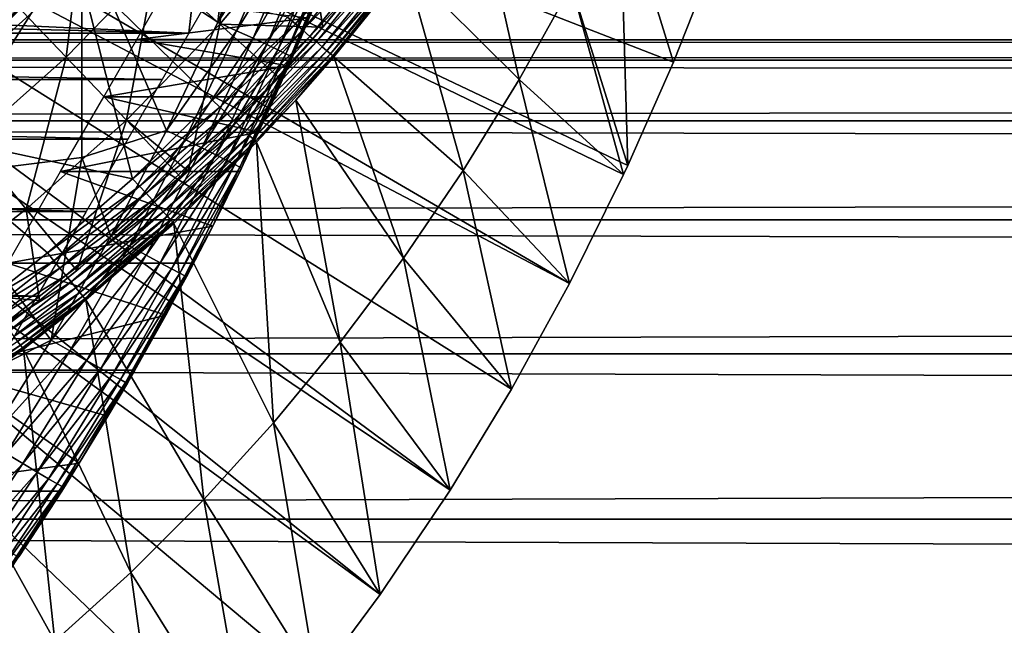
# Model space of a CAD drawing. Extents: x 0 to 508, y 0 to 665.
# Drawn here: x 89 to 97, y 542 to 546 of the extents above; entities that cross this region are included whole.
import ezdxf

# ---------------------------------------------------------------- set-up
doc = ezdxf.new("R2010")
doc.units = 0
doc.header["$MEASUREMENT"] = 0
doc.layers.get('0').update_dxf_attribs({"linetype": 'CONTINUOUS'})

msp = doc.modelspace()

# ---------------------------------------------------------------- linework, layer by layer
for points in [[(82.054298, 550.738403, 0.052415), (93.095322, 544.303223, 0.052415), (81.814888, 550.224976, 0.052415)], [(93.573112, 545.271606, 0.052415), (93.537697, 545.195801, 0.052415), (82.054298, 550.738403, 0.052415)], [(82.054298, 550.738403, 0.052415), (93.537697, 545.195801, 0.052415), (93.095322, 544.303223, 0.052415)], [(82.054298, 550.738403, 0.052415), (94.322853, 547.065613, 0.052415), (93.947227, 546.117126, 0.052415)], [(82.054298, 550.738403, 0.052415), (93.947227, 546.117126, 0.052415), (93.573112, 545.271606, 0.052415)], [(81.814888, 550.224976, 0.052415), (92.116302, 542.609314, 0.052415), (81.489952, 549.760925, 0.052415)], [(93.095322, 544.303223, 0.052415), (92.618881, 543.436584, 0.052415), (81.814888, 550.224976, 0.052415)], [(81.814888, 550.224976, 0.052415), (92.618881, 543.436584, 0.052415), (92.116302, 542.609314, 0.052415)], [(81.489952, 549.760925, 0.052415), (91.541656, 541.754028, 0.052415), (81.089363, 549.360413, 0.052415)], [(81.489952, 549.760925, 0.052415), (92.116302, 542.609314, 0.052415), (91.541656, 541.754028, 0.052415)], [(81.089363, 549.360413, 0.052415), (89.213028, 539.015808, 0.052415), (80.625313, 549.0354, 0.052415)], [(81.089363, 549.360413, 0.052415), (91.541656, 541.754028, 0.052415), (91.018768, 541.046692, 0.052415)], [(81.089363, 549.360413, 0.052415), (91.018768, 541.046692, 0.052415), (90.472252, 540.369995, 0.052415)], [(90.472252, 540.369995, 0.052415), (89.811279, 539.626404, 0.052415), (81.089363, 549.360413, 0.052415)], [(81.089363, 549.360413, 0.052415), (89.811279, 539.626404, 0.052415), (89.213028, 539.015808, 0.052415)], [(80.625313, 549.0354, 0.052415), (89.213028, 539.015808, 0.052415), (88.502411, 538.359375, 0.052415)], [(90.369598, 547.71051, 59.535069), (90.225227, 546.429199, 60.488522), (89.695084, 546.909485, 59.535069)], [(90.933197, 547.269897, 60.488522), (90.225227, 546.429199, 60.488522), (90.369598, 547.71051, 59.535069)], [(92.681938, 545.97522, 24.98118), (92.301582, 547.666016, 49.577862), (91.753242, 546.896912, 49.58062)], [(93.111351, 546.746521, 24.98118), (92.301582, 547.666016, 49.577862), (92.681938, 545.97522, 24.98118)], [(93.111351, 546.746521, 24.98118), (93.573112, 545.271606, 0.052415), (93.508873, 547.54248, 24.98118)], [(93.508873, 547.54248, 24.98118), (93.573112, 545.271606, 0.052415), (93.947227, 546.117126, 0.052415)], [(93.508873, 547.54248, 24.98118), (93.947227, 546.117126, 0.052415), (94.322853, 547.065613, 0.052415)], [(89.120506, 547.430176, 58.629669), (88.964241, 546.159485, 59.535069), (88.42894, 546.720398, 58.629669)], [(89.695084, 546.909485, 59.535069), (88.964241, 546.159485, 59.535069), (89.120506, 547.430176, 58.629669)], [(88.03508, 546.473511, 13.63962), (88.918488, 547.337097, 13.63962), (88.087662, 546.414612, 13.67645)], [(88.087662, 546.414612, 13.67645), (88.918488, 547.337097, 13.63962), (88.976219, 547.283203, 13.67645)], [(90.597298, 547.347107, 84.764992), (90.209679, 546.444702, 84.791229), (90.749786, 547.284607, 84.636162)], [(90.597298, 547.347107, 84.764992), (90.312973, 547.329773, 84.938889), (90.209679, 546.444702, 84.791229)], [(88.087662, 546.414612, 13.67645), (88.976219, 547.283203, 13.67645), (88.135178, 546.361328, 13.72644)], [(88.135178, 546.361328, 13.72644), (88.976219, 547.283203, 13.67645), (89.028389, 547.234375, 13.72644)], [(90.209679, 546.444702, 84.791229), (90.312973, 547.329773, 84.938889), (89.092049, 547.179199, 85.602249)], [(90.749786, 547.284607, 84.636162), (90.209679, 546.444702, 84.791229), (90.362831, 546.375671, 84.662659)], [(90.933197, 547.269897, 60.488522), (91.071777, 546.405884, 61.486061), (90.225227, 546.429199, 60.488522)], [(90.749786, 547.284607, 84.636162), (90.362831, 546.375671, 84.662659), (90.883926, 547.228821, 84.48568)], [(91.447258, 546.86792, 61.486061), (91.071777, 546.405884, 61.486061), (90.933197, 547.269897, 60.488522)], [(87.830383, 547.046021, 86.188667), (87.830383, 545.177185, 85.720261), (89.092049, 547.179199, 85.602249)], [(89.092049, 547.179199, 85.602249), (87.830383, 545.177185, 85.720261), (89.092049, 545.336426, 85.140358)], [(88.010681, 546.01593, 58.901272), (89.15892, 547.112488, 14.10947), (89.290169, 547.255005, 58.901272)], [(88.135178, 546.361328, 13.72644), (89.028389, 547.234375, 13.72644), (88.176224, 546.315308, 13.78807)], [(88.176224, 546.315308, 13.78807), (89.028389, 547.234375, 13.72644), (89.073433, 547.192383, 13.78807)], [(88.176224, 546.315308, 13.78807), (89.073433, 547.192383, 13.78807), (88.209488, 546.278015, 13.85947)], [(88.209488, 546.278015, 13.85947), (89.073433, 547.192383, 13.78807), (89.10997, 547.158203, 13.85947)], [(90.209679, 546.444702, 84.791229), (89.092049, 547.179199, 85.602249), (89.787361, 545.558777, 84.812431)], [(89.092049, 547.179199, 85.602249), (89.092049, 545.336426, 85.140358), (89.787361, 545.558777, 84.812431)], [(90.883926, 547.228821, 84.48568), (90.362831, 546.375671, 84.662659), (90.497749, 546.31427, 84.511742)], [(90.883926, 547.228821, 84.48568), (90.497749, 546.31427, 84.511742), (90.997108, 547.180908, 84.316452)], [(90.997108, 547.180908, 84.316452), (90.497749, 546.31427, 84.511742), (90.611732, 546.261597, 84.341469)], [(90.997108, 547.180908, 84.316452), (90.611732, 546.261597, 84.341469), (91.087151, 547.141602, 84.13179)], [(88.010681, 546.01593, 58.901272), (88.254089, 546.228088, 14.10947), (89.15892, 547.112488, 14.10947)], [(88.209488, 546.278015, 13.85947), (89.10997, 547.158203, 13.85947), (88.234016, 546.25061, 13.93846)], [(88.234016, 546.25061, 13.93846), (89.10997, 547.158203, 13.85947), (89.136879, 547.133118, 13.93846)], [(88.234016, 546.25061, 13.93846), (89.136879, 547.133118, 13.93846), (88.249039, 546.233704, 14.02264)], [(88.249039, 546.233704, 14.02264), (89.136879, 547.133118, 13.93846), (89.153381, 547.117676, 14.02264)], [(88.249039, 546.233704, 14.02264), (89.153381, 547.117676, 14.02264), (88.254089, 546.228088, 14.10947)], [(88.254089, 546.228088, 14.10947), (89.153381, 547.117676, 14.02264), (89.15892, 547.112488, 14.10947)], [(91.087151, 547.141602, 84.13179), (90.611732, 546.261597, 84.341469), (90.702499, 546.218872, 84.155243)], [(91.087151, 547.141602, 84.13179), (90.702499, 546.218872, 84.155243), (91.152298, 547.111877, 83.935257)], [(91.152298, 547.111877, 83.935257), (90.702499, 546.218872, 84.155243), (90.76828, 546.186829, 83.956757)], [(91.152298, 547.111877, 83.935257), (90.76828, 546.186829, 83.956757), (91.191277, 547.092224, 83.730713)], [(91.422112, 547.147827, 50.045361), (90.781807, 546.485779, 50.052422), (90.84523, 546.43158, 50.04541)], [(90.84523, 546.43158, 50.04541), (91.486961, 547.098694, 50.024368), (91.422112, 547.147827, 50.045361)], [(90.84523, 546.43158, 50.04541), (90.906891, 546.379028, 50.024578), (91.486961, 547.098694, 50.024368)], [(90.906891, 546.379028, 50.024578), (91.548103, 547.052307, 49.990059), (91.486961, 547.098694, 50.024368)], [(91.191277, 547.092224, 83.730713), (90.76828, 546.186829, 83.956757), (90.807739, 546.166077, 83.749962)], [(91.191277, 547.092224, 83.730713), (90.807739, 546.166077, 83.749962), (90.820099, 546.157227, 83.538971)], [(90.820099, 546.157227, 83.538971), (91.091957, 546.803406, 83.527618), (91.191277, 547.092224, 83.730713)], [(90.906891, 546.379028, 50.024578), (90.965027, 546.329285, 49.990509), (91.548103, 547.052307, 49.990059)], [(90.965027, 546.329285, 49.990509), (91.60379, 547.010071, 49.943378), (91.548103, 547.052307, 49.990059)], [(90.965027, 546.329285, 49.990509), (91.018044, 546.283997, 49.944172), (91.60379, 547.010071, 49.943378)], [(91.018044, 546.283997, 49.944172), (91.652473, 546.973206, 49.885658), (91.60379, 547.010071, 49.943378)], [(91.018044, 546.283997, 49.944172), (91.064423, 546.244385, 49.886841), (91.652473, 546.973206, 49.885658)], [(91.064423, 546.244385, 49.886841), (91.692749, 546.942688, 49.818531), (91.652473, 546.973206, 49.885658)], [(91.064423, 546.244385, 49.886841), (91.102882, 546.211487, 49.820141), (91.692749, 546.942688, 49.818531)], [(91.102882, 546.211487, 49.820141), (91.723503, 546.919373, 49.743881), (91.692749, 546.942688, 49.818531)], [(87.619568, 545.567871, 5.052418), (87.619568, 545.567871, 50.052422), (89.071068, 546.874817, 5.052418)], [(89.071068, 546.874817, 5.052418), (87.619568, 545.567871, 50.052422), (89.071068, 546.874817, 50.052422)], [(87.619568, 545.567871, 50.052422), (89.509369, 545.16217, 50.052422), (89.071068, 546.874817, 50.052422)], [(89.695084, 546.909485, 59.535069), (89.458183, 545.642029, 60.488522), (88.964241, 546.159485, 59.535069)], [(89.509369, 545.16217, 50.052422), (90.166397, 545.806824, 50.052422), (89.071068, 546.874817, 50.052422)], [(89.071068, 546.874817, 50.052422), (90.166397, 545.806824, 50.052422), (90.781807, 546.485779, 50.052422)], [(90.225227, 546.429199, 60.488522), (89.458183, 545.642029, 60.488522), (89.695084, 546.909485, 59.535069)], [(91.169609, 546.522888, 68.633522), (91.071777, 546.405884, 61.486061), (91.447258, 546.86792, 61.486061)], [(91.102882, 546.211487, 49.820141), (91.132339, 546.186401, 49.74593), (91.723503, 546.919373, 49.743881)], [(91.132339, 546.186401, 49.74593), (91.743858, 546.903992, 49.663818), (91.723503, 546.919373, 49.743881)], [(91.132339, 546.186401, 49.74593), (91.15197, 546.169617, 49.66629), (91.743858, 546.903992, 49.663818)], [(91.15197, 546.169617, 49.66629), (91.753242, 546.896912, 49.58062), (91.743858, 546.903992, 49.663818)], [(91.15197, 546.169617, 49.66629), (91.16124, 546.161682, 49.583469), (91.753242, 546.896912, 49.58062)], [(92.221687, 545.229919, 24.98118), (91.753242, 546.896912, 49.58062), (91.16124, 546.161682, 49.583469)], [(92.681938, 545.97522, 24.98118), (91.753242, 546.896912, 49.58062), (92.221687, 545.229919, 24.98118)], [(91.091957, 546.803406, 83.527618), (90.388969, 545.22052, 76.844093), (90.542542, 545.543091, 76.264503)], [(91.091957, 546.803406, 83.527618), (90.820099, 546.157227, 83.538971), (90.388969, 545.22052, 76.844093)], [(90.542542, 545.543091, 76.264503), (90.676773, 545.834778, 75.657982), (91.091957, 546.803406, 83.527618)], [(91.091957, 546.803406, 83.527618), (90.676773, 545.834778, 75.657982), (90.78978, 546.088013, 75.039223)], [(91.091957, 546.803406, 83.527618), (90.78978, 546.088013, 75.039223), (90.883476, 546.303528, 74.407181)], [(90.883476, 546.303528, 74.407181), (90.958763, 546.480713, 73.764862), (91.091957, 546.803406, 83.527618)], [(88.180939, 545.464478, 59.535069), (88.42894, 546.720398, 58.629669), (88.964241, 546.159485, 59.535069)], [(92.681938, 545.97522, 24.98118), (93.537697, 545.195801, 0.052415), (93.111351, 546.746521, 24.98118)], [(93.111351, 546.746521, 24.98118), (93.537697, 545.195801, 0.052415), (93.573112, 545.271606, 0.052415)], [(79.000313, 546.619995, 73.109467), (89.972031, 546.355408, 74.233704), (68.02858, 546.355408, 74.233704)], [(79.000313, 546.619995, 73.109467), (84.100311, 546.619995, 73.109467), (89.972031, 546.355408, 74.233704)], [(89.972031, 546.355408, 74.233704), (84.100311, 546.619995, 73.109467), (90.000298, 546.619995, 73.109467)], [(90.958763, 546.480713, 73.764862), (89.543488, 546.303528, 74.407181), (89.726189, 546.619995, 73.109467)], [(89.972031, 546.355408, 74.233704), (90.000298, 546.619995, 73.109467), (90.124771, 546.619995, 73.109467)], [(90.883476, 546.303528, 74.407181), (89.543488, 546.303528, 74.407181), (90.958763, 546.480713, 73.764862)], [(90.84523, 546.43158, 50.04541), (90.781807, 546.485779, 50.052422), (90.166397, 545.806824, 50.052422)], [(91.071777, 546.405884, 68.164619), (91.071777, 546.405884, 61.486061), (91.169609, 546.522888, 68.633522)], [(90.225227, 546.429199, 60.488522), (89.965942, 545.224792, 61.486061), (89.458183, 545.642029, 60.488522)], [(90.209679, 546.444702, 84.791229), (89.787361, 545.558777, 84.812431), (90.362831, 546.375671, 84.662659)], [(90.362831, 546.375671, 84.662659), (89.787361, 545.558777, 84.812431), (89.941078, 545.483215, 84.684181)], [(90.362831, 546.375671, 84.662659), (89.941078, 545.483215, 84.684181), (90.497749, 546.31427, 84.511742)], [(90.708809, 545.991028, 61.486061), (89.965942, 545.224792, 61.486061), (90.225227, 546.429199, 60.488522)], [(90.84523, 546.43158, 50.04541), (90.166397, 545.806824, 50.052422), (90.226318, 545.749207, 50.04546)], [(91.071777, 546.405884, 61.486061), (90.708809, 545.991028, 61.486061), (90.225227, 546.429199, 60.488522)], [(90.226318, 545.749207, 50.04546), (90.906891, 546.379028, 50.024578), (90.84523, 546.43158, 50.04541)], [(90.226318, 545.749207, 50.04546), (90.284569, 545.693176, 50.024792), (90.906891, 546.379028, 50.024578)], [(90.284569, 545.693176, 50.024792), (90.965027, 546.329285, 49.990509), (90.906891, 546.379028, 50.024578)], [(91.071777, 546.405884, 61.486061), (90.54837, 545.816589, 66.520157), (90.318199, 545.575317, 66.016891)], [(90.318199, 545.575317, 66.016891), (90.708809, 545.991028, 61.486061), (91.071777, 546.405884, 61.486061)], [(91.071777, 546.405884, 61.486061), (90.702621, 545.984192, 66.913147), (90.54837, 545.816589, 66.520157)], [(90.905319, 546.211975, 67.528168), (90.702621, 545.984192, 66.913147), (91.071777, 546.405884, 61.486061)], [(91.071777, 546.405884, 61.486061), (91.071777, 546.405884, 68.164619), (90.905319, 546.211975, 67.528168)], [(41.067299, 546.132874, 69.0196), (466.933289, 546.132874, 69.0196), (466.933289, 546.299988, 67.109467)], [(41.067299, 546.132874, 69.0196), (466.933289, 546.299988, 67.109467), (41.067299, 546.299988, 67.109467)], [(41.067299, 546.299988, 67.109467), (466.933289, 546.299988, 67.109467), (466.933289, 546.132874, 65.199341)], [(41.067299, 546.299988, 67.109467), (466.933289, 546.132874, 65.199341), (41.067299, 546.132874, 65.199341)], [(68.02858, 546.355408, 74.233704), (89.972031, 546.355408, 74.233704), (89.753258, 545.976501, 75.324707)], [(68.02858, 546.355408, 74.233704), (89.753258, 545.976501, 75.324707), (68.247353, 545.976501, 75.324707)], [(90.78978, 546.088013, 75.039223), (89.272873, 545.834778, 75.657982), (89.543488, 546.303528, 74.407181)], [(90.78978, 546.088013, 75.039223), (89.543488, 546.303528, 74.407181), (90.883476, 546.303528, 74.407181)], [(90.497749, 546.31427, 84.511742), (89.941078, 545.483215, 84.684181), (90.076714, 545.416199, 84.53286)], [(90.497749, 546.31427, 84.511742), (90.076714, 545.416199, 84.53286), (90.611732, 546.261597, 84.341469)], [(90.284569, 545.693176, 50.024792), (90.339531, 545.640381, 49.990978), (90.965027, 546.329285, 49.990509)], [(90.339531, 545.640381, 49.990978), (91.018044, 546.283997, 49.944172), (90.965027, 546.329285, 49.990509)], [(90.611732, 546.261597, 84.341469), (90.076714, 545.416199, 84.53286), (90.191483, 545.359009, 84.361549)], [(90.611732, 546.261597, 84.341469), (90.191483, 545.359009, 84.361549), (90.702499, 546.218872, 84.155243)], [(90.702499, 546.218872, 84.155243), (90.191483, 545.359009, 84.361549), (90.283073, 545.312805, 84.173729)], [(90.702499, 546.218872, 84.155243), (90.283073, 545.312805, 84.173729), (90.76828, 546.186829, 83.956757)], [(90.339531, 545.640381, 49.990978), (90.389679, 545.592224, 49.944969), (91.018044, 546.283997, 49.944172)], [(90.389679, 545.592224, 49.944969), (91.064423, 546.244385, 49.886841), (91.018044, 546.283997, 49.944172)], [(90.389679, 545.592224, 49.944969), (90.433609, 545.549988, 49.888039), (91.064423, 546.244385, 49.886841)], [(90.433609, 545.549988, 49.888039), (91.102882, 546.211487, 49.820141), (91.064423, 546.244385, 49.886841)], [(90.433609, 545.549988, 49.888039), (90.470123, 545.514893, 49.82177), (91.102882, 546.211487, 49.820141)], [(90.470123, 545.514893, 49.82177), (91.132339, 546.186401, 49.74593), (91.102882, 546.211487, 49.820141)], [(41.067299, 545.636597, 70.871689), (466.933289, 545.636597, 70.871689), (466.933289, 546.132874, 69.0196)], [(41.067299, 545.636597, 70.871689), (466.933289, 546.132874, 69.0196), (41.067299, 546.132874, 69.0196)], [(41.067299, 546.132874, 65.199341), (466.933289, 546.132874, 65.199341), (466.933289, 545.636597, 63.34724)], [(41.067299, 546.132874, 65.199341), (466.933289, 545.636597, 63.34724), (41.067299, 545.636597, 63.34724)], [(88.636063, 544.912476, 60.488522), (88.180939, 545.464478, 59.535069), (88.964241, 546.159485, 59.535069)], [(88.636063, 544.912476, 60.488522), (88.964241, 546.159485, 59.535069), (89.458183, 545.642029, 60.488522)], [(90.76828, 546.186829, 83.956757), (90.283073, 545.312805, 84.173729), (90.349579, 545.278625, 83.973244)], [(90.76828, 546.186829, 83.956757), (90.349579, 545.278625, 83.973244), (90.807739, 546.166077, 83.749962)], [(90.807739, 546.166077, 83.749962), (90.349579, 545.278625, 83.973244), (90.389702, 545.25708, 83.764153)], [(90.388969, 545.22052, 76.844093), (90.820099, 546.157227, 83.538971), (90.402588, 545.248718, 83.55072)], [(90.820099, 546.157227, 83.538971), (90.807739, 546.166077, 83.749962), (90.389702, 545.25708, 83.764153)], [(90.820099, 546.157227, 83.538971), (90.389702, 545.25708, 83.764153), (90.402588, 545.248718, 83.55072)], [(90.470123, 545.514893, 49.82177), (90.498161, 545.487915, 49.748009), (91.132339, 546.186401, 49.74593)], [(90.498161, 545.487915, 49.748009), (91.15197, 546.169617, 49.66629), (91.132339, 546.186401, 49.74593)], [(90.498161, 545.487915, 49.748009), (90.516998, 545.46991, 49.668812), (91.15197, 546.169617, 49.66629)], [(90.516998, 545.46991, 49.668812), (90.84864, 545.80658, 49.584919), (91.15197, 546.169617, 49.66629)], [(91.15197, 546.169617, 49.66629), (90.84864, 545.80658, 49.584919), (91.16124, 546.161682, 49.583469)], [(91.731644, 544.511719, 24.98118), (91.16124, 546.161682, 49.583469), (90.84864, 545.80658, 49.584919)], [(92.221687, 545.229919, 24.98118), (91.16124, 546.161682, 49.583469), (91.731644, 544.511719, 24.98118)], [(90.676773, 545.834778, 75.657982), (89.272873, 545.834778, 75.657982), (90.78978, 546.088013, 75.039223)], [(68.247353, 545.976501, 75.324707), (89.753258, 545.976501, 75.324707), (89.470772, 545.487183, 76.370903)], [(68.247353, 545.976501, 75.324707), (89.470772, 545.487183, 76.370903), (68.529831, 545.487183, 76.370903)], [(90.318199, 545.575317, 66.016891), (89.965942, 545.224792, 61.486061), (90.708809, 545.991028, 61.486061)], [(92.221687, 545.229919, 24.98118), (93.095322, 544.303223, 0.052415), (92.681938, 545.97522, 24.98118)], [(92.681938, 545.97522, 24.98118), (93.095322, 544.303223, 0.052415), (93.537697, 545.195801, 0.052415)], [(90.542542, 545.543091, 76.264503), (88.918213, 545.22052, 76.844093), (89.272873, 545.834778, 75.657982)], [(90.542542, 545.543091, 76.264503), (89.272873, 545.834778, 75.657982), (90.676773, 545.834778, 75.657982)], [(90.226318, 545.749207, 50.04546), (90.166397, 545.806824, 50.052422), (89.509369, 545.16217, 50.052422)], [(90.516998, 545.46991, 49.668812), (90.526062, 545.461121, 49.586369), (90.84864, 545.80658, 49.584919)], [(91.212822, 543.821899, 24.98118), (90.84864, 545.80658, 49.584919), (90.526062, 545.461121, 49.586369)], [(91.731644, 544.511719, 24.98118), (90.84864, 545.80658, 49.584919), (91.212822, 543.821899, 24.98118)], [(90.226318, 545.749207, 50.04546), (89.509369, 545.16217, 50.052422), (89.56559, 545.101501, 50.045521)], [(89.56559, 545.101501, 50.045521), (90.284569, 545.693176, 50.024792), (90.226318, 545.749207, 50.04546)], [(89.458183, 545.642029, 60.488522), (89.051163, 544.408997, 61.486061), (88.636063, 544.912476, 60.488522)], [(89.458183, 545.642029, 60.488522), (89.908699, 545.169922, 61.486061), (89.051163, 544.408997, 61.486061)], [(89.965942, 545.224792, 61.486061), (89.908699, 545.169922, 61.486061), (89.458183, 545.642029, 60.488522)], [(89.56559, 545.101501, 50.045521), (89.620247, 545.042419, 50.025002), (90.284569, 545.693176, 50.024792)], [(89.620247, 545.042419, 50.025002), (90.339531, 545.640381, 49.990978), (90.284569, 545.693176, 50.024792)], [(89.620247, 545.042419, 50.025002), (89.671837, 544.986572, 49.991451), (90.339531, 545.640381, 49.990978)], [(89.671837, 544.986572, 49.991451), (90.389679, 545.592224, 49.944969), (90.339531, 545.640381, 49.990978)], [(41.067299, 544.826294, 72.609467), (466.933289, 544.826294, 72.609467), (466.933289, 545.636597, 70.871689)], [(41.067299, 544.826294, 72.609467), (466.933289, 545.636597, 70.871689), (41.067299, 545.636597, 70.871689)], [(41.067299, 545.636597, 63.34724), (466.933289, 545.636597, 63.34724), (466.933289, 544.826294, 61.60947)], [(41.067299, 545.636597, 63.34724), (466.933289, 544.826294, 61.60947), (41.067299, 544.826294, 61.60947)], [(88.810623, 544.553406, 50.052422), (89.509369, 545.16217, 50.052422), (87.619568, 545.567871, 50.052422)], [(87.619568, 545.567871, 50.052422), (88.313797, 544.162415, 50.052422), (88.810623, 544.553406, 50.052422)], [(89.787361, 545.558777, 84.812431), (89.092049, 545.336426, 85.140358), (89.330841, 544.68988, 84.827019)], [(89.330841, 544.68988, 84.827019), (89.941078, 545.483215, 84.684181), (89.787361, 545.558777, 84.812431)], [(89.671837, 544.986572, 49.991451), (89.718948, 544.93573, 49.945782), (90.389679, 545.592224, 49.944969)], [(89.718948, 544.93573, 49.945782), (90.433609, 545.549988, 49.888039), (90.389679, 545.592224, 49.944969)], [(89.965942, 545.224792, 65.382088), (89.965942, 545.224792, 61.486061), (90.318199, 545.575317, 66.016891)], [(68.529831, 545.487183, 76.370903), (89.470772, 545.487183, 76.370903), (89.127602, 544.892822, 77.361137)], [(68.529831, 545.487183, 76.370903), (89.127602, 544.892822, 77.361137), (68.873016, 544.892822, 77.361137)], [(90.388969, 545.22052, 76.844093), (88.918213, 545.22052, 76.844093), (90.542542, 545.543091, 76.264503)], [(89.485001, 544.607788, 84.699142), (89.941078, 545.483215, 84.684181), (89.330841, 544.68988, 84.827019)], [(89.485001, 544.607788, 84.699142), (90.076714, 545.416199, 84.53286), (89.941078, 545.483215, 84.684181)], [(89.718948, 544.93573, 49.945782), (89.760269, 544.890991, 49.889252), (90.433609, 545.549988, 49.888039)], [(89.760269, 544.890991, 49.889252), (90.470123, 545.514893, 49.82177), (90.433609, 545.549988, 49.888039)], [(89.760269, 544.890991, 49.889252), (89.794678, 544.853821, 49.823421), (90.470123, 545.514893, 49.82177)], [(89.794678, 544.853821, 49.823421), (90.498161, 545.487915, 49.748009), (90.470123, 545.514893, 49.82177)], [(89.794678, 544.853821, 49.823421), (89.821198, 544.825073, 49.750111), (90.498161, 545.487915, 49.748009)], [(89.821198, 544.825073, 49.750111), (90.516998, 545.46991, 49.668812), (90.498161, 545.487915, 49.748009)], [(87.763206, 544.244629, 60.488522), (88.180939, 545.464478, 59.535069), (88.636063, 544.912476, 60.488522)], [(89.621292, 544.535095, 84.547462), (90.076714, 545.416199, 84.53286), (89.485001, 544.607788, 84.699142)], [(89.621292, 544.535095, 84.547462), (90.191483, 545.359009, 84.361549), (90.076714, 545.416199, 84.53286)], [(89.821198, 544.825073, 49.750111), (89.839127, 544.805725, 49.671349), (90.516998, 545.46991, 49.668812)], [(89.839127, 544.805725, 49.671349), (90.526062, 545.461121, 49.586369), (90.516998, 545.46991, 49.668812)], [(89.839127, 544.805725, 49.671349), (89.847954, 544.796204, 49.589298), (90.526062, 545.461121, 49.586369)], [(90.66629, 543.161621, 24.98118), (90.526062, 545.461121, 49.586369), (89.847954, 544.796204, 49.589298)], [(91.212822, 543.821899, 24.98118), (90.526062, 545.461121, 49.586369), (90.66629, 543.161621, 24.98118)], [(87.830383, 545.177185, 85.720261), (88.840538, 543.838623, 84.83342), (89.092049, 545.336426, 85.140358)], [(89.092049, 545.336426, 85.140358), (88.840538, 543.838623, 84.83342), (89.330841, 544.68988, 84.827019)], [(89.736847, 544.473511, 84.37513), (90.191483, 545.359009, 84.361549), (89.621292, 544.535095, 84.547462)], [(89.736847, 544.473511, 84.37513), (90.283073, 545.312805, 84.173729), (90.191483, 545.359009, 84.361549)], [(89.8293, 544.424011, 84.185753), (90.283073, 545.312805, 84.173729), (89.736847, 544.473511, 84.37513)], [(89.8293, 544.424011, 84.185753), (90.349579, 545.278625, 83.973244), (90.283073, 545.312805, 84.173729)], [(89.896683, 544.387878, 83.983238), (90.349579, 545.278625, 83.973244), (89.8293, 544.424011, 84.185753)], [(89.896683, 544.387878, 83.983238), (90.389702, 545.25708, 83.764153), (90.349579, 545.278625, 83.973244)], [(89.93763, 544.365723, 83.771828), (90.389702, 545.25708, 83.764153), (89.896683, 544.387878, 83.983238)], [(89.93763, 544.365723, 83.771828), (90.166939, 544.773193, 83.55439), (90.389702, 545.25708, 83.764153)], [(90.388969, 545.22052, 76.844093), (90.402588, 545.248718, 83.55072), (90.166931, 544.773193, 77.535439)], [(90.166931, 544.773193, 77.535439), (90.402588, 545.248718, 83.55072), (90.166939, 544.773193, 83.55439)], [(90.402588, 545.248718, 83.55072), (90.389702, 545.25708, 83.764153), (90.166939, 544.773193, 83.55439)], [(87.830383, 545.177185, 85.720261), (87.830383, 543.331177, 85.168892), (88.840538, 543.838623, 84.83342)], [(90.166931, 544.773193, 77.535439), (88.484558, 544.469421, 77.948631), (88.918213, 545.22052, 76.844093)], [(89.56559, 545.101501, 50.045521), (89.509369, 545.16217, 50.052422), (88.810623, 544.553406, 50.052422)], [(90.166931, 544.773193, 77.535439), (88.918213, 545.22052, 76.844093), (90.388969, 545.22052, 76.844093)], [(89.908699, 545.169922, 61.486061), (89.082809, 544.435181, 64.226173), (89.051163, 544.408997, 61.486061)], [(89.965942, 545.224792, 61.486061), (89.550018, 544.838013, 64.777122), (89.082809, 544.435181, 64.226173)], [(89.965942, 545.224792, 61.486061), (89.082809, 544.435181, 64.226173), (89.908699, 545.169922, 61.486061)], [(89.965942, 545.224792, 65.382088), (89.550018, 544.838013, 64.777122), (89.965942, 545.224792, 61.486061)], [(91.731644, 544.511719, 24.98118), (92.618881, 543.436584, 0.052415), (92.221687, 545.229919, 24.98118)], [(92.221687, 545.229919, 24.98118), (92.618881, 543.436584, 0.052415), (93.095322, 544.303223, 0.052415)], [(89.56559, 545.101501, 50.045521), (88.810623, 544.553406, 50.052422), (88.86293, 544.489685, 50.04557)], [(88.86293, 544.489685, 50.04557), (89.620247, 545.042419, 50.025002), (89.56559, 545.101501, 50.045521)], [(88.86293, 544.489685, 50.04557), (88.913803, 544.427612, 50.025219), (89.620247, 545.042419, 50.025002)], [(88.913803, 544.427612, 50.025219), (89.671837, 544.986572, 49.991451), (89.620247, 545.042419, 50.025002)], [(88.636063, 544.912476, 60.488522), (88.745102, 544.163025, 61.486061), (87.763206, 544.244629, 60.488522)], [(88.636063, 544.912476, 60.488522), (89.051163, 544.408997, 61.486061), (88.745102, 544.163025, 61.486061)], [(88.913803, 544.427612, 50.025219), (88.961838, 544.36908, 49.99192), (89.671837, 544.986572, 49.991451)], [(88.961838, 544.36908, 49.99192), (89.718948, 544.93573, 49.945782), (89.671837, 544.986572, 49.991451)], [(88.961838, 544.36908, 49.99192), (89.005737, 544.315613, 49.946579), (89.718948, 544.93573, 49.945782)], [(89.005737, 544.315613, 49.946579), (89.760269, 544.890991, 49.889252), (89.718948, 544.93573, 49.945782)], [(68.873016, 544.892822, 77.361137), (89.127602, 544.892822, 77.361137), (88.727371, 544.199585, 78.284912)], [(68.873016, 544.892822, 77.361137), (88.727371, 544.199585, 78.284912), (69.273247, 544.199585, 78.284912)], [(89.005737, 544.315613, 49.946579), (89.044296, 544.268616, 49.89045), (89.760269, 544.890991, 49.889252)], [(89.044296, 544.268616, 49.89045), (89.794678, 544.853821, 49.823421), (89.760269, 544.890991, 49.889252)], [(89.044296, 544.268616, 49.89045), (89.076462, 544.22937, 49.825062), (89.794678, 544.853821, 49.823421)], [(89.076462, 544.22937, 49.825062), (89.821198, 544.825073, 49.750111), (89.794678, 544.853821, 49.823421)], [(41.067299, 543.726501, 74.18013), (466.933289, 543.726501, 74.18013), (466.933289, 544.826294, 72.609467)], [(41.067299, 543.726501, 74.18013), (466.933289, 544.826294, 72.609467), (41.067299, 544.826294, 72.609467)], [(41.067299, 544.826294, 61.60947), (466.933289, 544.826294, 61.60947), (466.933289, 543.726501, 60.038799)], [(41.067299, 544.826294, 61.60947), (466.933289, 543.726501, 60.038799), (41.067299, 543.726501, 60.038799)], [(90.010002, 544.469421, 77.948631), (88.484558, 544.469421, 77.948631), (90.166931, 544.773193, 77.535439)], [(89.076462, 544.22937, 49.825062), (89.101341, 544.198975, 49.752201), (89.821198, 544.825073, 49.750111)], [(89.101341, 544.198975, 49.752201), (89.839127, 544.805725, 49.671349), (89.821198, 544.825073, 49.750111)], [(89.101341, 544.198975, 49.752201), (89.118263, 544.178406, 49.67387), (89.839127, 544.805725, 49.671349)], [(89.118263, 544.178406, 49.67387), (89.847954, 544.796204, 49.589298), (89.839127, 544.805725, 49.671349)], [(89.118263, 544.178406, 49.67387), (89.126747, 544.168091, 49.59222), (89.847954, 544.796204, 49.589298)], [(90.093079, 542.531982, 24.98118), (89.847954, 544.796204, 49.589298), (89.126747, 544.168091, 49.59222)], [(89.527817, 543.592102, 78.955902), (90.166939, 544.773193, 83.55439), (89.307053, 543.215393, 79.321999)], [(90.166939, 544.773193, 83.55439), (89.951263, 544.358093, 83.555931), (89.307053, 543.215393, 79.321999)], [(89.527817, 543.592102, 78.955902), (89.782028, 544.044678, 78.466629), (90.166939, 544.773193, 83.55439)], [(90.010002, 544.469421, 77.948631), (90.166939, 544.773193, 83.55439), (89.782028, 544.044678, 78.466629)], [(90.66629, 543.161621, 24.98118), (89.847954, 544.796204, 49.589298), (90.093079, 542.531982, 24.98118)], [(89.951263, 544.358093, 83.555931), (90.166939, 544.773193, 83.55439), (89.93763, 544.365723, 83.771828)], [(90.166931, 544.773193, 77.535439), (90.166939, 544.773193, 83.55439), (90.010002, 544.469421, 77.948631)], [(88.840538, 543.838623, 84.83342), (89.485001, 544.607788, 84.699142), (89.330841, 544.68988, 84.827019)], [(88.994957, 543.75, 84.705994), (89.485001, 544.607788, 84.699142), (88.840538, 543.838623, 84.83342)], [(88.994957, 543.75, 84.705994), (89.621292, 544.535095, 84.547462), (89.485001, 544.607788, 84.699142)], [(88.86293, 544.489685, 50.04557), (88.810623, 544.553406, 50.052422), (88.313797, 544.162415, 50.052422)], [(89.131821, 543.671814, 84.554008), (89.621292, 544.535095, 84.547462), (88.994957, 543.75, 84.705994)], [(89.131821, 543.671814, 84.554008), (89.736847, 544.473511, 84.37513), (89.621292, 544.535095, 84.547462)], [(91.212822, 543.821899, 24.98118), (92.116302, 542.609314, 0.052415), (91.731644, 544.511719, 24.98118)], [(91.731644, 544.511719, 24.98118), (92.116302, 542.609314, 0.052415), (92.618881, 543.436584, 0.052415)], [(89.782028, 544.044678, 78.466629), (87.97805, 543.592102, 78.955902), (88.484558, 544.469421, 77.948631)], [(88.86293, 544.489685, 50.04557), (88.313797, 544.162415, 50.052422), (88.36335, 544.09668, 50.045609)], [(88.36335, 544.09668, 50.045609), (88.913803, 544.427612, 50.025219), (88.86293, 544.489685, 50.04557)], [(88.36335, 544.09668, 50.045609), (88.411552, 544.032776, 50.02536), (88.913803, 544.427612, 50.025219)], [(88.411552, 544.032776, 50.02536), (88.961838, 544.36908, 49.99192), (88.913803, 544.427612, 50.025219)], [(89.782028, 544.044678, 78.466629), (88.484558, 544.469421, 77.948631), (90.010002, 544.469421, 77.948631)], [(89.051163, 544.408997, 61.486061), (89.082809, 544.435181, 64.226173), (88.745102, 544.163025, 61.486061)], [(88.745102, 544.163025, 61.486061), (89.082809, 544.435181, 64.226173), (88.745102, 544.163025, 63.8904)], [(89.248154, 543.605713, 84.380699), (89.736847, 544.473511, 84.37513), (89.131821, 543.671814, 84.554008)], [(89.248154, 543.605713, 84.380699), (89.8293, 544.424011, 84.185753), (89.736847, 544.473511, 84.37513)], [(88.411552, 544.032776, 50.02536), (88.457077, 543.972473, 49.992229), (88.961838, 544.36908, 49.99192)], [(88.457077, 543.972473, 49.992229), (89.005737, 544.315613, 49.946579), (88.961838, 544.36908, 49.99192)], [(89.341522, 543.553101, 84.189774), (89.8293, 544.424011, 84.185753), (89.248154, 543.605713, 84.380699)], [(89.307053, 543.215393, 79.321999), (89.951263, 544.358093, 83.555931), (89.46653, 543.486084, 83.553207)], [(89.341522, 543.553101, 84.189774), (89.896683, 544.387878, 83.983238), (89.8293, 544.424011, 84.185753)], [(89.409897, 543.515198, 83.985268), (89.896683, 544.387878, 83.983238), (89.341522, 543.553101, 84.189774)], [(89.409897, 543.515198, 83.985268), (89.93763, 544.365723, 83.771828), (89.896683, 544.387878, 83.983238)], [(89.451881, 543.492676, 83.771568), (89.93763, 544.365723, 83.771828), (89.409897, 543.515198, 83.985268)], [(89.451881, 543.492676, 83.771568), (89.951263, 544.358093, 83.555931), (89.93763, 544.365723, 83.771828)], [(89.46653, 543.486084, 83.553207), (89.951263, 544.358093, 83.555931), (89.451881, 543.492676, 83.771568)], [(88.457077, 543.972473, 49.992229), (88.498711, 543.917419, 49.947109), (89.005737, 544.315613, 49.946579)], [(88.498711, 543.917419, 49.947109), (89.044296, 544.268616, 49.89045), (89.005737, 544.315613, 49.946579)], [(88.498711, 543.917419, 49.947109), (88.535309, 543.868896, 49.891251), (89.044296, 544.268616, 49.89045)], [(88.535309, 543.868896, 49.891251), (89.076462, 544.22937, 49.825062), (89.044296, 544.268616, 49.89045)], [(69.273247, 544.199585, 78.284912), (88.727371, 544.199585, 78.284912), (88.27433, 543.414917, 79.13237)], [(88.745102, 544.163025, 61.486061), (88.140709, 543.71228, 61.486061), (87.763206, 544.244629, 60.488522)], [(88.535309, 543.868896, 49.891251), (88.565872, 543.82843, 49.826149), (89.076462, 544.22937, 49.825062)], [(88.565872, 543.82843, 49.826149), (89.101341, 544.198975, 49.752201), (89.076462, 544.22937, 49.825062)], [(88.565872, 543.82843, 49.826149), (88.589561, 543.796997, 49.753601), (89.101341, 544.198975, 49.752201)], [(88.589561, 543.796997, 49.753601), (89.118263, 544.178406, 49.67387), (89.101341, 544.198975, 49.752201)], [(87.776352, 543.461487, 63.13216), (88.140709, 543.71228, 61.486061), (88.745102, 544.163025, 61.486061)], [(87.776352, 543.461487, 63.13216), (88.745102, 544.163025, 61.486061), (88.278618, 543.811218, 63.492661)], [(88.745102, 544.163025, 61.486061), (88.745102, 544.163025, 63.8904), (88.278618, 543.811218, 63.492661)], [(88.589561, 543.796997, 49.753601), (88.605751, 543.775574, 49.67556), (89.118263, 544.178406, 49.67387)], [(88.605751, 543.775574, 49.67556), (89.126747, 544.168091, 49.59222), (89.118263, 544.178406, 49.67387)], [(88.605751, 543.775574, 49.67556), (88.613968, 543.764709, 49.594181), (89.126747, 544.168091, 49.59222)], [(89.494209, 541.934387, 24.98118), (89.126747, 544.168091, 49.59222), (88.613968, 543.764709, 49.594181)], [(90.093079, 542.531982, 24.98118), (89.126747, 544.168091, 49.59222), (89.494209, 541.934387, 24.98118)], [(89.527817, 543.592102, 78.955902), (87.97805, 543.592102, 78.955902), (89.782028, 544.044678, 78.466629)], [(87.799561, 543.285828, 49.82769), (88.589561, 543.796997, 49.753601), (88.565872, 543.82843, 49.826149)], [(87.799561, 543.285828, 49.82769), (87.821449, 543.252991, 49.755562), (88.589561, 543.796997, 49.753601)], [(87.821449, 543.252991, 49.755562), (88.605751, 543.775574, 49.67556), (88.589561, 543.796997, 49.753601)], [(88.840538, 543.838623, 84.83342), (87.830383, 543.331177, 85.168892), (88.316833, 543.005371, 84.83007)], [(88.316833, 543.005371, 84.83007), (88.994957, 543.75, 84.705994), (88.840538, 543.838623, 84.83342)], [(90.66629, 543.161621, 24.98118), (91.541656, 541.754028, 0.052415), (91.212822, 543.821899, 24.98118)], [(91.212822, 543.821899, 24.98118), (91.541656, 541.754028, 0.052415), (92.116302, 542.609314, 0.052415)], [(41.067299, 542.370728, 75.53595), (466.933289, 542.370728, 75.53595), (466.933289, 543.726501, 74.18013)], [(41.067299, 542.370728, 75.53595), (466.933289, 543.726501, 74.18013), (41.067299, 543.726501, 74.18013)], [(41.067299, 543.726501, 60.038799), (466.933289, 543.726501, 60.038799), (466.933289, 542.370728, 58.68298)], [(41.067299, 543.726501, 60.038799), (466.933289, 542.370728, 58.68298), (41.067299, 542.370728, 58.68298)], [(87.821449, 543.252991, 49.755562), (87.836487, 543.230408, 49.67794), (88.605751, 543.775574, 49.67556)], [(87.836487, 543.230408, 49.67794), (88.613968, 543.764709, 49.594181), (88.605751, 543.775574, 49.67556)], [(87.836487, 543.230408, 49.67794), (87.844269, 543.218689, 49.59692), (88.613968, 543.764709, 49.594181)], [(88.87075, 541.369812, 24.98118), (88.613968, 543.764709, 49.594181), (87.844269, 543.218689, 49.59692)], [(88.471313, 542.910278, 84.703163), (88.994957, 543.75, 84.705994), (88.316833, 543.005371, 84.83007)], [(88.471313, 542.910278, 84.703163), (89.131821, 543.671814, 84.554008), (88.994957, 543.75, 84.705994)], [(89.494209, 541.934387, 24.98118), (88.613968, 543.764709, 49.594181), (88.87075, 541.369812, 24.98118)], [(88.608589, 542.826721, 84.550941), (89.131821, 543.671814, 84.554008), (88.471313, 542.910278, 84.703163)], [(88.608589, 542.826721, 84.550941), (89.248154, 543.605713, 84.380699), (89.131821, 543.671814, 84.554008)], [(87.97805, 543.592102, 78.955902), (89.071899, 542.829407, 79.663773), (87.405922, 542.601074, 79.851563)], [(89.527817, 543.592102, 78.955902), (89.307053, 543.215393, 79.321999), (87.97805, 543.592102, 78.955902)], [(87.97805, 543.592102, 78.955902), (89.307053, 543.215393, 79.321999), (89.071899, 542.829407, 79.663773)], [(88.725693, 542.756287, 84.376717), (89.248154, 543.605713, 84.380699), (88.608589, 542.826721, 84.550941)], [(88.725693, 542.756287, 84.376717), (89.341522, 543.553101, 84.189774), (89.248154, 543.605713, 84.380699)], [(88.82003, 542.700684, 84.184288), (89.341522, 543.553101, 84.189774), (88.725693, 542.756287, 84.376717)], [(88.82003, 542.700684, 84.184288), (89.409897, 543.515198, 83.985268), (89.341522, 543.553101, 84.189774)], [(88.889572, 542.661072, 83.977859), (89.409897, 543.515198, 83.985268), (88.82003, 542.700684, 84.184288)], [(88.889572, 542.661072, 83.977859), (89.451881, 543.492676, 83.771568), (89.409897, 543.515198, 83.985268)], [(88.9328, 542.638428, 83.761902), (89.451881, 543.492676, 83.771568), (88.889572, 542.661072, 83.977859)], [(88.9328, 542.638428, 83.761902), (89.071899, 542.829407, 83.544853), (89.451881, 543.492676, 83.771568)], [(89.071899, 542.829407, 83.544853), (89.46653, 543.486084, 83.553207), (89.451881, 543.492676, 83.771568)], [(89.307053, 543.215393, 79.321999), (89.46653, 543.486084, 83.553207), (89.071899, 542.829407, 79.663773)], [(89.071899, 542.829407, 79.663773), (89.46653, 543.486084, 83.553207), (89.071899, 542.829407, 83.544853)], [(88.87075, 541.369812, 24.98118), (87.844269, 543.218689, 49.59692), (88.223732, 540.839722, 24.98118)], [(90.093079, 542.531982, 24.98118), (91.018768, 541.046692, 0.052415), (90.66629, 543.161621, 24.98118)], [(90.66629, 543.161621, 24.98118), (91.018768, 541.046692, 0.052415), (91.541656, 541.754028, 0.052415)], [(87.914238, 542.089478, 84.689087), (88.608589, 542.826721, 84.550941), (88.471313, 542.910278, 84.703163)], [(87.405922, 542.601074, 79.851563), (89.071899, 542.829407, 79.663773), (88.928513, 542.601074, 79.851563)], [(88.051842, 542.000427, 84.536697), (88.608589, 542.826721, 84.550941), (87.914238, 542.089478, 84.689087)], [(88.051842, 542.000427, 84.536697), (88.725693, 542.756287, 84.376717), (88.608589, 542.826721, 84.550941)], [(88.196312, 541.51062, 80.622871), (88.57653, 542.062073, 80.25724), (89.071899, 542.829407, 83.544853)], [(88.948761, 542.632996, 83.541138), (88.196312, 541.51062, 80.622871), (89.071899, 542.829407, 83.544853)], [(88.928513, 542.601074, 79.851563), (89.071899, 542.829407, 83.544853), (88.57653, 542.062073, 80.25724)], [(89.071899, 542.829407, 79.663773), (89.071899, 542.829407, 83.544853), (88.928513, 542.601074, 79.851563)], [(88.948761, 542.632996, 83.541138), (89.071899, 542.829407, 83.544853), (88.9328, 542.638428, 83.761902)], [(88.169632, 541.925781, 84.361641), (88.725693, 542.756287, 84.376717), (88.051842, 542.000427, 84.536697)], [(88.169632, 541.925781, 84.361641), (88.82003, 542.700684, 84.184288), (88.725693, 542.756287, 84.376717)], [(88.265022, 541.86731, 84.167801), (88.82003, 542.700684, 84.184288), (88.169632, 541.925781, 84.361641)], [(88.265022, 541.86731, 84.167801), (88.889572, 542.661072, 83.977859), (88.82003, 542.700684, 84.184288)], [(88.335861, 541.826172, 83.959511), (88.889572, 542.661072, 83.977859), (88.265022, 541.86731, 84.167801)], [(88.335861, 541.826172, 83.959511), (88.9328, 542.638428, 83.761902), (88.889572, 542.661072, 83.977859)], [(87.405922, 542.601074, 79.851563), (88.928513, 542.601074, 79.851563), (88.57653, 542.062073, 80.25724)], [(88.398193, 541.799622, 83.518303), (88.196312, 541.51062, 80.622871), (88.948761, 542.632996, 83.541138)], [(88.380577, 541.803528, 83.741386), (88.9328, 542.638428, 83.761902), (88.335861, 541.826172, 83.959511)], [(88.380577, 541.803528, 83.741386), (88.948761, 542.632996, 83.541138), (88.9328, 542.638428, 83.761902)], [(88.398193, 541.799622, 83.518303), (88.948761, 542.632996, 83.541138), (88.380577, 541.803528, 83.741386)], [(89.494209, 541.934387, 24.98118), (90.472252, 540.369995, 0.052415), (90.093079, 542.531982, 24.98118)], [(90.093079, 542.531982, 24.98118), (90.472252, 540.369995, 0.052415), (91.018768, 541.046692, 0.052415)], [(41.067299, 540.799988, 76.63575), (466.933289, 540.799988, 76.63575), (466.933289, 542.370728, 75.53595)], [(41.067299, 540.799988, 76.63575), (466.933289, 542.370728, 75.53595), (41.067299, 542.370728, 75.53595)], [(41.067299, 542.370728, 58.68298), (466.933289, 542.370728, 58.68298), (466.933289, 540.799988, 57.583191)], [(41.067299, 542.370728, 58.68298), (466.933289, 540.799988, 57.583191), (41.067299, 540.799988, 57.583191)], [(88.87075, 541.369812, 24.98118), (89.811279, 539.626404, 0.052415), (89.494209, 541.934387, 24.98118)], [(89.494209, 541.934387, 24.98118), (89.811279, 539.626404, 0.052415), (90.472252, 540.369995, 0.052415)]]:
    msp.add_3dface(points)

doc.saveas('drawing.dxf')
